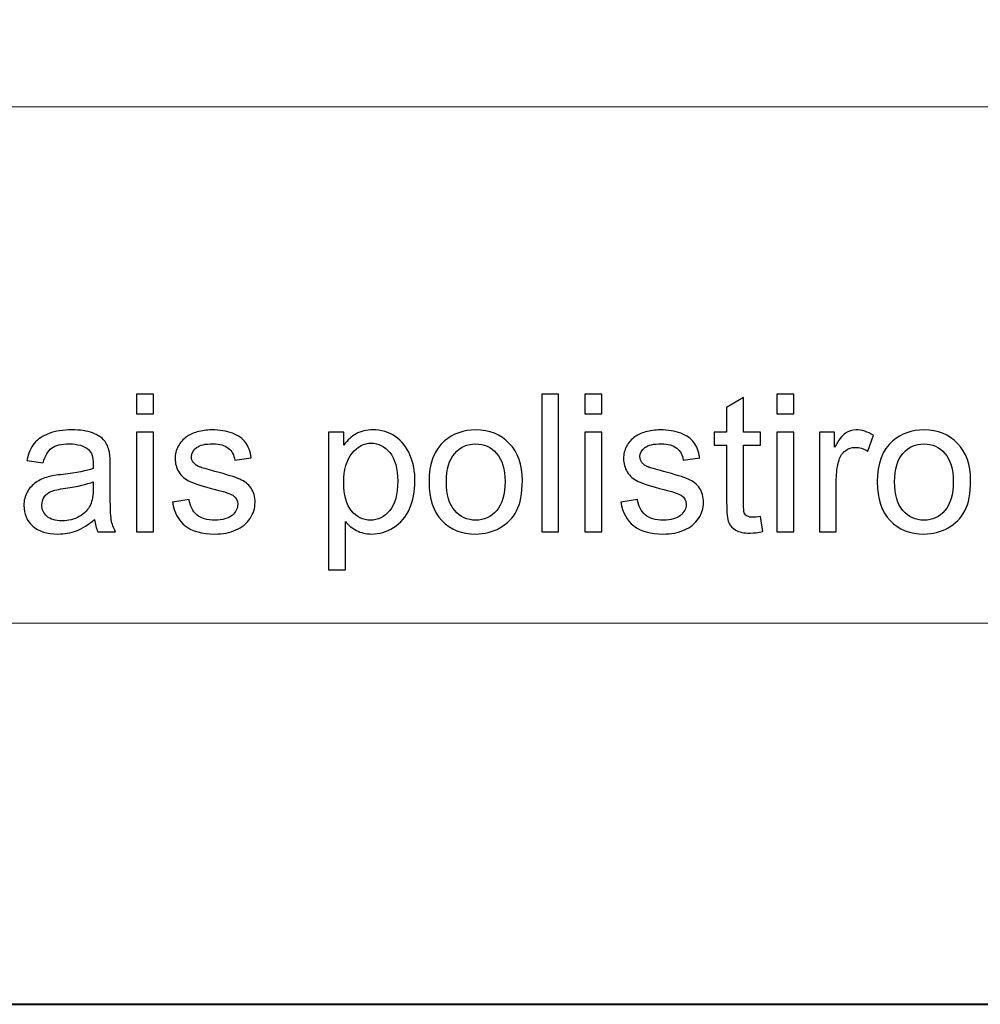
# Model space of a CAD drawing. Units: millimetres. Extents: x -148 to 148, y -105 to 105.
# Drawn here: x -5 to 12, y -105 to -87 of the extents above; entities that cross this region are included whole.
import ezdxf

# ---------------------------------------------------------------- set-up
doc = ezdxf.new("R2010")
doc.units = ezdxf.units.MM
doc.header["$MEASUREMENT"] = 0

msp = doc.modelspace()

# ---------------------------------------------------------------- linework, layer by layer
at = {"color": 7, "lineweight": 40}
msp.add_lwpolyline([(-148.5, -105), (148.5, -105), (148.5, 105), (-148.5, 105), (-148.5, -105)], close=True, dxfattribs=at)
at = {"color": 250, "lineweight": 15}
for points, knots in [([(141.5001, 85.0001), (141.5001, 85.0001), (141.5001, -98.0001), (141.5001, -98.0001), (141.5001, -98.0001), (141.5001, -98.0001), (-141.5001, -98.0001), (-141.5001, -98.0001), (-141.5001, -98.0001), (-141.5001, -98.0001), (-141.5001, 85.0001), (-141.5001, 85.0001), (-141.5001, 85.0001), (-141.5001, 85.0001), (141.5001, 85.0001), (141.5001, 85.0001)], [0, 0, 0, 0, 0.25, 0.25, 0.25, 0.25, 0.5, 0.5, 0.5, 0.5, 0.75, 0.75, 0.75, 0.75, 1, 1, 1, 1]), ([(141.5001, -68.694), (141.5001, -68.694), (-21.6408, -68.694), (-21.6408, -68.694), (-21.6408, -68.694), (-21.6408, -68.694), (-21.6408, -98.0001), (-21.6408, -98.0001)], [0, 0, 0, 0, 0.5, 0.5, 0.5, 0.5, 1, 1, 1, 1])]:
    msp.add_open_spline(points, degree=3, knots=knots, dxfattribs=at)
msp.add_open_spline([(-21.6408, -88.5212), (-21.6408, -88.5212), (100.5002, -88.5212), (100.5002, -88.5212)], degree=3, dxfattribs=at)
at = {"color": 51}
for points, knots in [([(-3.1139, -94.154), (-3.1139, -94.154), (-3.1139, -93.7971), (-3.1139, -93.7971), (-3.1139, -93.7971), (-3.1139, -93.7971), (-2.8034, -93.7971), (-2.8034, -93.7971), (-2.8034, -93.7971), (-2.8034, -93.7971), (-2.8034, -94.154), (-2.8034, -94.154), (-2.8034, -94.154), (-2.8034, -94.154), (-3.1139, -94.154), (-3.1139, -94.154)], [0, 0, 0, 0, 0.25, 0.25, 0.25, 0.25, 0.5, 0.5, 0.5, 0.5, 0.75, 0.75, 0.75, 0.75, 1, 1, 1, 1]), ([(4.3297, -96.3224), (4.3297, -96.3224), (4.3297, -93.7971), (4.3297, -93.7971), (4.3297, -93.7971), (4.3297, -93.7971), (4.6395, -93.7971), (4.6395, -93.7971), (4.6395, -93.7971), (4.6395, -93.7971), (4.6395, -96.3224), (4.6395, -96.3224), (4.6395, -96.3224), (4.6395, -96.3224), (4.3297, -96.3224), (4.3297, -96.3224)], [0, 0, 0, 0, 0.25, 0.25, 0.25, 0.25, 0.5, 0.5, 0.5, 0.5, 0.75, 0.75, 0.75, 0.75, 1, 1, 1, 1]), ([(5.1217, -94.154), (5.1217, -94.154), (5.1217, -93.7971), (5.1217, -93.7971), (5.1217, -93.7971), (5.1217, -93.7971), (5.4322, -93.7971), (5.4322, -93.7971), (5.4322, -93.7971), (5.4322, -93.7971), (5.4322, -94.154), (5.4322, -94.154), (5.4322, -94.154), (5.4322, -94.154), (5.1217, -94.154), (5.1217, -94.154)], [0, 0, 0, 0, 0.25, 0.25, 0.25, 0.25, 0.5, 0.5, 0.5, 0.5, 0.75, 0.75, 0.75, 0.75, 1, 1, 1, 1]), ([(8.6495, -94.154), (8.6495, -94.154), (8.6495, -93.7971), (8.6495, -93.7971), (8.6495, -93.7971), (8.6495, -93.7971), (8.96, -93.7971), (8.96, -93.7971), (8.96, -93.7971), (8.96, -93.7971), (8.96, -94.154), (8.96, -94.154), (8.96, -94.154), (8.96, -94.154), (8.6495, -94.154), (8.6495, -94.154)], [0, 0, 0, 0, 0.25, 0.25, 0.25, 0.25, 0.5, 0.5, 0.5, 0.5, 0.75, 0.75, 0.75, 0.75, 1, 1, 1, 1]), ([(8.345, -96.0449), (8.345, -96.0449), (8.3897, -96.3189), (8.3897, -96.3189), (8.3897, -96.3189), (8.3027, -96.3371), (8.2245, -96.3465), (8.1557, -96.3465), (8.1557, -96.3465), (8.0428, -96.3465), (7.9558, -96.3289), (7.8934, -96.293), (7.8934, -96.293), (7.8317, -96.2577), (7.7882, -96.2107), (7.7629, -96.1525), (7.7629, -96.1525), (7.7376, -96.0949), (7.7247, -95.9726), (7.7247, -95.7868), (7.7247, -95.7868), (7.7247, -95.7868), (7.7247, -94.7343), (7.7247, -94.7343), (7.7247, -94.7343), (7.7247, -94.7343), (7.4971, -94.7343), (7.4971, -94.7343), (7.4971, -94.7343), (7.4971, -94.7343), (7.4971, -94.4932), (7.4971, -94.4932), (7.4971, -94.4932), (7.4971, -94.4932), (7.7247, -94.4932), (7.7247, -94.4932), (7.7247, -94.4932), (7.7247, -94.4932), (7.7247, -94.0399), (7.7247, -94.0399), (7.7247, -94.0399), (7.7247, -94.0399), (8.0334, -93.8541), (8.0334, -93.8541), (8.0334, -93.8541), (8.0334, -93.8541), (8.0334, -94.4932), (8.0334, -94.4932), (8.0334, -94.4932), (8.0334, -94.4932), (8.345, -94.4932), (8.345, -94.4932), (8.345, -94.4932), (8.345, -94.4932), (8.345, -94.7343), (8.345, -94.7343), (8.345, -94.7343), (8.345, -94.7343), (8.0334, -94.7343), (8.0334, -94.7343), (8.0334, -94.7343), (8.0334, -94.7343), (8.0334, -95.8038), (8.0334, -95.8038), (8.0334, -95.8038), (8.0334, -95.8926), (8.0387, -95.949), (8.0492, -95.9743), (8.0492, -95.9743), (8.0604, -95.9996), (8.078, -96.0196), (8.1027, -96.0349), (8.1027, -96.0349), (8.1274, -96.0496), (8.1627, -96.0572), (8.2086, -96.0572), (8.2086, -96.0572), (8.2433, -96.0572), (8.2885, -96.0531), (8.345, -96.0449)], [0, 0, 0, 0, 0.05, 0.05, 0.05, 0.05, 0.1, 0.1, 0.1, 0.1, 0.15, 0.15, 0.15, 0.15, 0.2, 0.2, 0.2, 0.2, 0.25, 0.25, 0.25, 0.25, 0.3, 0.3, 0.3, 0.3, 0.35, 0.35, 0.35, 0.35, 0.4, 0.4, 0.4, 0.4, 0.45, 0.45, 0.45, 0.45, 0.5, 0.5, 0.5, 0.5, 0.55, 0.55, 0.55, 0.55, 0.6, 0.6, 0.6, 0.6, 0.65, 0.65, 0.65, 0.65, 0.7, 0.7, 0.7, 0.7, 0.75, 0.75, 0.75, 0.75, 0.8, 0.8, 0.8, 0.8, 0.85, 0.85, 0.85, 0.85, 0.9, 0.9, 0.9, 0.9, 0.95, 0.95, 0.95, 0.95, 1, 1, 1, 1]), ([(-3.8835, -96.0966), (-3.9987, -96.1942), (-4.1093, -96.263), (-4.2151, -96.3036), (-4.2151, -96.3036), (-4.3215, -96.3436), (-4.4356, -96.3636), (-4.5573, -96.3636), (-4.5573, -96.3636), (-4.7584, -96.3636), (-4.9124, -96.3148), (-5.0206, -96.2166), (-5.0206, -96.2166), (-5.1282, -96.1184), (-5.1823, -95.9926), (-5.1823, -95.8403), (-5.1823, -95.8403), (-5.1823, -95.7503), (-5.1623, -95.6686), (-5.1212, -95.5945), (-5.1212, -95.5945), (-5.0806, -95.5204), (-5.0271, -95.461), (-4.9612, -95.4163), (-4.9612, -95.4163), (-4.8948, -95.3717), (-4.8207, -95.3376), (-4.7378, -95.3146), (-4.7378, -95.3146), (-4.6772, -95.2988), (-4.5855, -95.2829), (-4.4626, -95.2682), (-4.4626, -95.2682), (-4.2122, -95.2382), (-4.0275, -95.2029), (-3.9094, -95.1612), (-3.9094, -95.1612), (-3.9082, -95.1188), (-3.9076, -95.0918), (-3.9076, -95.0806), (-3.9076, -95.0806), (-3.9076, -94.9542), (-3.937, -94.8648), (-3.9958, -94.8137), (-3.9958, -94.8137), (-4.0746, -94.7431), (-4.1928, -94.7084), (-4.3486, -94.7084), (-4.3486, -94.7084), (-4.4944, -94.7084), (-4.602, -94.7337), (-4.672, -94.7849), (-4.672, -94.7849), (-4.7413, -94.836), (-4.7925, -94.9266), (-4.826, -95.0565), (-4.826, -95.0565), (-4.826, -95.0565), (-5.1288, -95.0148), (-5.1288, -95.0148), (-5.1288, -95.0148), (-5.1012, -94.8854), (-5.0559, -94.7802), (-4.993, -94.7008), (-4.993, -94.7008), (-4.9301, -94.6208), (-4.8384, -94.5591), (-4.719, -94.5162), (-4.719, -94.5162), (-4.5996, -94.4732), (-4.4615, -94.4515), (-4.3039, -94.4515), (-4.3039, -94.4515), (-4.1475, -94.4515), (-4.0211, -94.4703), (-3.9235, -94.5068), (-3.9235, -94.5068), (-3.8259, -94.5438), (-3.7541, -94.5897), (-3.7077, -94.6455), (-3.7077, -94.6455), (-3.6618, -94.7014), (-3.6301, -94.7713), (-3.6113, -94.8566), (-3.6113, -94.8566), (-3.6013, -94.9095), (-3.596, -95.0048), (-3.596, -95.1424), (-3.596, -95.1424), (-3.596, -95.1424), (-3.596, -95.5557), (-3.596, -95.5557), (-3.596, -95.5557), (-3.596, -95.8444), (-3.5895, -96.0267), (-3.576, -96.1025), (-3.576, -96.1025), (-3.5631, -96.1789), (-3.5366, -96.2524), (-3.4978, -96.3224), (-3.4978, -96.3224), (-3.4978, -96.3224), (-3.8218, -96.3224), (-3.8218, -96.3224), (-3.8218, -96.3224), (-3.8535, -96.2583), (-3.8747, -96.1831), (-3.8835, -96.0966)], [0, 0, 0, 0, 0.037037, 0.037037, 0.037037, 0.037037, 0.0740741, 0.0740741, 0.0740741, 0.0740741, 0.1111111, 0.1111111, 0.1111111, 0.1111111, 0.1481481, 0.1481481, 0.1481481, 0.1481481, 0.1851852, 0.1851852, 0.1851852, 0.1851852, 0.2222222, 0.2222222, 0.2222222, 0.2222222, 0.2592593, 0.2592593, 0.2592593, 0.2592593, 0.2962963, 0.2962963, 0.2962963, 0.2962963, 0.3333333, 0.3333333, 0.3333333, 0.3333333, 0.3703704, 0.3703704, 0.3703704, 0.3703704, 0.4074074, 0.4074074, 0.4074074, 0.4074074, 0.4444444, 0.4444444, 0.4444444, 0.4444444, 0.4814815, 0.4814815, 0.4814815, 0.4814815, 0.5185185, 0.5185185, 0.5185185, 0.5185185, 0.5555556, 0.5555556, 0.5555556, 0.5555556, 0.5925926, 0.5925926, 0.5925926, 0.5925926, 0.6296296, 0.6296296, 0.6296296, 0.6296296, 0.6666667, 0.6666667, 0.6666667, 0.6666667, 0.7037037, 0.7037037, 0.7037037, 0.7037037, 0.7407407, 0.7407407, 0.7407407, 0.7407407, 0.7777778, 0.7777778, 0.7777778, 0.7777778, 0.8148148, 0.8148148, 0.8148148, 0.8148148, 0.8518519, 0.8518519, 0.8518519, 0.8518519, 0.8888889, 0.8888889, 0.8888889, 0.8888889, 0.9259259, 0.9259259, 0.9259259, 0.9259259, 0.962963, 0.962963, 0.962963, 0.962963, 1, 1, 1, 1]), ([(-3.1139, -96.3224), (-3.1139, -96.3224), (-3.1139, -94.4932), (-3.1139, -94.4932), (-3.1139, -94.4932), (-3.1139, -94.4932), (-2.8034, -94.4932), (-2.8034, -94.4932), (-2.8034, -94.4932), (-2.8034, -94.4932), (-2.8034, -96.3224), (-2.8034, -96.3224), (-2.8034, -96.3224), (-2.8034, -96.3224), (-3.1139, -96.3224), (-3.1139, -96.3224)], [0, 0, 0, 0, 0.25, 0.25, 0.25, 0.25, 0.5, 0.5, 0.5, 0.5, 0.75, 0.75, 0.75, 0.75, 1, 1, 1, 1]), ([(-2.4553, -95.7762), (-2.4553, -95.7762), (-2.149, -95.728), (-2.149, -95.728), (-2.149, -95.728), (-2.1319, -95.8509), (-2.0837, -95.9449), (-2.0049, -96.0108), (-2.0049, -96.0108), (-1.9267, -96.076), (-1.8168, -96.109), (-1.6751, -96.109), (-1.6751, -96.109), (-1.5328, -96.109), (-1.427, -96.0796), (-1.3582, -96.0219), (-1.3582, -96.0219), (-1.2894, -95.9637), (-1.2547, -95.8955), (-1.2547, -95.8179), (-1.2547, -95.8179), (-1.2547, -95.7474), (-1.2853, -95.6927), (-1.3464, -95.6521), (-1.3464, -95.6521), (-1.3888, -95.6245), (-1.4946, -95.5898), (-1.6633, -95.5475), (-1.6633, -95.5475), (-1.8903, -95.4898), (-2.0485, -95.4404), (-2.1361, -95.3981), (-2.1361, -95.3981), (-2.2237, -95.3564), (-2.2907, -95.2982), (-2.336, -95.2241), (-2.336, -95.2241), (-2.3812, -95.15), (-2.4042, -95.0683), (-2.4042, -94.9789), (-2.4042, -94.9789), (-2.4042, -94.8972), (-2.3854, -94.8219), (-2.3477, -94.7525), (-2.3477, -94.7525), (-2.3107, -94.6826), (-2.2595, -94.6249), (-2.1954, -94.5791), (-2.1954, -94.5791), (-2.1472, -94.5438), (-2.0814, -94.5132), (-1.9985, -94.4885), (-1.9985, -94.4885), (-1.915, -94.4638), (-1.8256, -94.4515), (-1.7304, -94.4515), (-1.7304, -94.4515), (-1.5869, -94.4515), (-1.4611, -94.4727), (-1.3523, -94.5138), (-1.3523, -94.5138), (-1.2435, -94.555), (-1.1636, -94.6108), (-1.1118, -94.6814), (-1.1118, -94.6814), (-1.0601, -94.7525), (-1.0248, -94.8466), (-1.0054, -94.9648), (-1.0054, -94.9648), (-1.0054, -94.9648), (-1.3082, -95.0065), (-1.3082, -95.0065), (-1.3082, -95.0065), (-1.3223, -94.9125), (-1.3623, -94.839), (-1.4281, -94.786), (-1.4281, -94.786), (-1.494, -94.7331), (-1.5875, -94.7067), (-1.708, -94.7067), (-1.708, -94.7067), (-1.8503, -94.7067), (-1.952, -94.7302), (-2.0126, -94.7772), (-2.0126, -94.7772), (-2.0737, -94.8243), (-2.1043, -94.8795), (-2.1043, -94.9424), (-2.1043, -94.9424), (-2.1043, -94.983), (-2.0914, -95.0189), (-2.0661, -95.0512), (-2.0661, -95.0512), (-2.0408, -95.0847), (-2.0014, -95.1118), (-1.9473, -95.1341), (-1.9473, -95.1341), (-1.9162, -95.1453), (-1.825, -95.1717), (-1.6733, -95.2129), (-1.6733, -95.2129), (-1.454, -95.2717), (-1.3011, -95.3193), (-1.2147, -95.357), (-1.2147, -95.357), (-1.1277, -95.394), (-1.0595, -95.4487), (-1.0101, -95.5198), (-1.0101, -95.5198), (-0.9607, -95.591), (-0.936, -95.6792), (-0.936, -95.785), (-0.936, -95.785), (-0.936, -95.8885), (-0.9666, -95.9855), (-1.0266, -96.0772), (-1.0266, -96.0772), (-1.0871, -96.1684), (-1.1741, -96.2389), (-1.2876, -96.2889), (-1.2876, -96.2889), (-1.4011, -96.3389), (-1.5299, -96.3636), (-1.6733, -96.3636), (-1.6733, -96.3636), (-1.9115, -96.3636), (-2.0926, -96.3142), (-2.2172, -96.2154), (-2.2172, -96.2154), (-2.3418, -96.1166), (-2.4212, -95.9702), (-2.4553, -95.7762)], [0, 0, 0, 0, 0.030303, 0.030303, 0.030303, 0.030303, 0.0606061, 0.0606061, 0.0606061, 0.0606061, 0.0909091, 0.0909091, 0.0909091, 0.0909091, 0.1212121, 0.1212121, 0.1212121, 0.1212121, 0.1515152, 0.1515152, 0.1515152, 0.1515152, 0.1818182, 0.1818182, 0.1818182, 0.1818182, 0.2121212, 0.2121212, 0.2121212, 0.2121212, 0.2424242, 0.2424242, 0.2424242, 0.2424242, 0.2727273, 0.2727273, 0.2727273, 0.2727273, 0.3030303, 0.3030303, 0.3030303, 0.3030303, 0.3333333, 0.3333333, 0.3333333, 0.3333333, 0.3636364, 0.3636364, 0.3636364, 0.3636364, 0.3939394, 0.3939394, 0.3939394, 0.3939394, 0.4242424, 0.4242424, 0.4242424, 0.4242424, 0.4545455, 0.4545455, 0.4545455, 0.4545455, 0.4848485, 0.4848485, 0.4848485, 0.4848485, 0.5151515, 0.5151515, 0.5151515, 0.5151515, 0.5454545, 0.5454545, 0.5454545, 0.5454545, 0.5757576, 0.5757576, 0.5757576, 0.5757576, 0.6060606, 0.6060606, 0.6060606, 0.6060606, 0.6363636, 0.6363636, 0.6363636, 0.6363636, 0.6666667, 0.6666667, 0.6666667, 0.6666667, 0.6969697, 0.6969697, 0.6969697, 0.6969697, 0.7272727, 0.7272727, 0.7272727, 0.7272727, 0.7575758, 0.7575758, 0.7575758, 0.7575758, 0.7878788, 0.7878788, 0.7878788, 0.7878788, 0.8181818, 0.8181818, 0.8181818, 0.8181818, 0.8484848, 0.8484848, 0.8484848, 0.8484848, 0.8787879, 0.8787879, 0.8787879, 0.8787879, 0.9090909, 0.9090909, 0.9090909, 0.9090909, 0.9393939, 0.9393939, 0.9393939, 0.9393939, 0.969697, 0.969697, 0.969697, 0.969697, 1, 1, 1, 1]), ([(0.4127, -97.0233), (0.4127, -97.0233), (0.4127, -94.4932), (0.4127, -94.4932), (0.4127, -94.4932), (0.4127, -94.4932), (0.695, -94.4932), (0.695, -94.4932), (0.695, -94.4932), (0.695, -94.4932), (0.695, -94.7308), (0.695, -94.7308), (0.695, -94.7308), (0.7614, -94.6379), (0.8367, -94.5679), (0.9207, -94.5215), (0.9207, -94.5215), (1.0042, -94.475), (1.1059, -94.4515), (1.2253, -94.4515), (1.2253, -94.4515), (1.3817, -94.4515), (1.5193, -94.4921), (1.6386, -94.572), (1.6386, -94.572), (1.7586, -94.6526), (1.8485, -94.7661), (1.9091, -94.9125), (1.9091, -94.9125), (1.9703, -95.0589), (2.0008, -95.2194), (2.0008, -95.394), (2.0008, -95.394), (2.0008, -95.581), (1.9673, -95.7497), (1.8997, -95.8997), (1.8997, -95.8997), (1.8327, -96.0496), (1.7351, -96.1642), (1.6069, -96.2442), (1.6069, -96.2442), (1.4787, -96.3236), (1.3441, -96.3636), (1.203, -96.3636), (1.203, -96.3636), (1.0995, -96.3636), (1.0072, -96.3418), (0.9249, -96.2983), (0.9249, -96.2983), (0.8425, -96.2548), (0.7755, -96.1995), (0.7226, -96.1331), (0.7226, -96.1331), (0.7226, -96.1331), (0.7226, -97.0233), (0.7226, -97.0233), (0.7226, -97.0233), (0.7226, -97.0233), (0.4127, -97.0233), (0.4127, -97.0233)], [0, 0, 0, 0, 0.0666667, 0.0666667, 0.0666667, 0.0666667, 0.1333333, 0.1333333, 0.1333333, 0.1333333, 0.2, 0.2, 0.2, 0.2, 0.2666667, 0.2666667, 0.2666667, 0.2666667, 0.3333333, 0.3333333, 0.3333333, 0.3333333, 0.4, 0.4, 0.4, 0.4, 0.4666667, 0.4666667, 0.4666667, 0.4666667, 0.5333333, 0.5333333, 0.5333333, 0.5333333, 0.6, 0.6, 0.6, 0.6, 0.6666667, 0.6666667, 0.6666667, 0.6666667, 0.7333333, 0.7333333, 0.7333333, 0.7333333, 0.8, 0.8, 0.8, 0.8, 0.8666667, 0.8666667, 0.8666667, 0.8666667, 0.9333333, 0.9333333, 0.9333333, 0.9333333, 1, 1, 1, 1]), ([(2.2589, -95.4075), (2.2589, -95.0689), (2.353, -94.8178), (2.5417, -94.6549), (2.5417, -94.6549), (2.6987, -94.5197), (2.8904, -94.4515), (3.1167, -94.4515), (3.1167, -94.4515), (3.3684, -94.4515), (3.5742, -94.5338), (3.7335, -94.699), (3.7335, -94.699), (3.8935, -94.8637), (3.9728, -95.0912), (3.9728, -95.3817), (3.9728, -95.3817), (3.9728, -95.6174), (3.9376, -95.8026), (3.867, -95.9373), (3.867, -95.9373), (3.7964, -96.0725), (3.6935, -96.1772), (3.5589, -96.2518), (3.5589, -96.2518), (3.4237, -96.3265), (3.2767, -96.3636), (3.1167, -96.3636), (3.1167, -96.3636), (2.861, -96.3636), (2.654, -96.2818), (2.4959, -96.1172), (2.4959, -96.1172), (2.3377, -95.9532), (2.2589, -95.7168), (2.2589, -95.4075)], [0, 0, 0, 0, 0.1111111, 0.1111111, 0.1111111, 0.1111111, 0.2222222, 0.2222222, 0.2222222, 0.2222222, 0.3333333, 0.3333333, 0.3333333, 0.3333333, 0.4444444, 0.4444444, 0.4444444, 0.4444444, 0.5555556, 0.5555556, 0.5555556, 0.5555556, 0.6666667, 0.6666667, 0.6666667, 0.6666667, 0.7777778, 0.7777778, 0.7777778, 0.7777778, 0.8888889, 0.8888889, 0.8888889, 0.8888889, 1, 1, 1, 1]), ([(5.1217, -96.3224), (5.1217, -96.3224), (5.1217, -94.4932), (5.1217, -94.4932), (5.1217, -94.4932), (5.1217, -94.4932), (5.4322, -94.4932), (5.4322, -94.4932), (5.4322, -94.4932), (5.4322, -94.4932), (5.4322, -96.3224), (5.4322, -96.3224), (5.4322, -96.3224), (5.4322, -96.3224), (5.1217, -96.3224), (5.1217, -96.3224)], [0, 0, 0, 0, 0.25, 0.25, 0.25, 0.25, 0.5, 0.5, 0.5, 0.5, 0.75, 0.75, 0.75, 0.75, 1, 1, 1, 1]), ([(5.7803, -95.7762), (5.7803, -95.7762), (6.0866, -95.728), (6.0866, -95.728), (6.0866, -95.728), (6.1037, -95.8509), (6.1519, -95.9449), (6.2307, -96.0108), (6.2307, -96.0108), (6.3089, -96.076), (6.4188, -96.109), (6.5605, -96.109), (6.5605, -96.109), (6.7028, -96.109), (6.8086, -96.0796), (6.8774, -96.0219), (6.8774, -96.0219), (6.9462, -95.9637), (6.9809, -95.8955), (6.9809, -95.8179), (6.9809, -95.8179), (6.9809, -95.7474), (6.9503, -95.6927), (6.8892, -95.6521), (6.8892, -95.6521), (6.8468, -95.6245), (6.741, -95.5898), (6.5723, -95.5475), (6.5723, -95.5475), (6.3453, -95.4898), (6.1871, -95.4404), (6.0995, -95.3981), (6.0995, -95.3981), (6.0119, -95.3564), (5.9449, -95.2982), (5.8996, -95.2241), (5.8996, -95.2241), (5.8544, -95.15), (5.8314, -95.0683), (5.8314, -94.9789), (5.8314, -94.9789), (5.8314, -94.8972), (5.8502, -94.8219), (5.8879, -94.7525), (5.8879, -94.7525), (5.9249, -94.6826), (5.9761, -94.6249), (6.0402, -94.5791), (6.0402, -94.5791), (6.0884, -94.5438), (6.1542, -94.5132), (6.2371, -94.4885), (6.2371, -94.4885), (6.3206, -94.4638), (6.41, -94.4515), (6.5052, -94.4515), (6.5052, -94.4515), (6.6487, -94.4515), (6.7745, -94.4727), (6.8833, -94.5138), (6.8833, -94.5138), (6.9921, -94.555), (7.072, -94.6108), (7.1238, -94.6814), (7.1238, -94.6814), (7.1755, -94.7525), (7.2108, -94.8466), (7.2302, -94.9648), (7.2302, -94.9648), (7.2302, -94.9648), (6.9274, -95.0065), (6.9274, -95.0065), (6.9274, -95.0065), (6.9133, -94.9125), (6.8733, -94.839), (6.8075, -94.786), (6.8075, -94.786), (6.7416, -94.7331), (6.6481, -94.7067), (6.5276, -94.7067), (6.5276, -94.7067), (6.3853, -94.7067), (6.2836, -94.7302), (6.223, -94.7772), (6.223, -94.7772), (6.1619, -94.8243), (6.1313, -94.8795), (6.1313, -94.9424), (6.1313, -94.9424), (6.1313, -94.983), (6.1442, -95.0189), (6.1695, -95.0512), (6.1695, -95.0512), (6.1948, -95.0847), (6.2342, -95.1118), (6.2883, -95.1341), (6.2883, -95.1341), (6.3194, -95.1453), (6.4106, -95.1717), (6.5623, -95.2129), (6.5623, -95.2129), (6.7816, -95.2717), (6.9345, -95.3193), (7.0209, -95.357), (7.0209, -95.357), (7.1079, -95.394), (7.1761, -95.4487), (7.2255, -95.5198), (7.2255, -95.5198), (7.2749, -95.591), (7.2996, -95.6792), (7.2996, -95.785), (7.2996, -95.785), (7.2996, -95.8885), (7.269, -95.9855), (7.209, -96.0772), (7.209, -96.0772), (7.1485, -96.1684), (7.0615, -96.2389), (6.948, -96.2889), (6.948, -96.2889), (6.8345, -96.3389), (6.7057, -96.3636), (6.5623, -96.3636), (6.5623, -96.3636), (6.3241, -96.3636), (6.143, -96.3142), (6.0184, -96.2154), (6.0184, -96.2154), (5.8938, -96.1166), (5.8144, -95.9702), (5.7803, -95.7762)], [0, 0, 0, 0, 0.030303, 0.030303, 0.030303, 0.030303, 0.0606061, 0.0606061, 0.0606061, 0.0606061, 0.0909091, 0.0909091, 0.0909091, 0.0909091, 0.1212121, 0.1212121, 0.1212121, 0.1212121, 0.1515152, 0.1515152, 0.1515152, 0.1515152, 0.1818182, 0.1818182, 0.1818182, 0.1818182, 0.2121212, 0.2121212, 0.2121212, 0.2121212, 0.2424242, 0.2424242, 0.2424242, 0.2424242, 0.2727273, 0.2727273, 0.2727273, 0.2727273, 0.3030303, 0.3030303, 0.3030303, 0.3030303, 0.3333333, 0.3333333, 0.3333333, 0.3333333, 0.3636364, 0.3636364, 0.3636364, 0.3636364, 0.3939394, 0.3939394, 0.3939394, 0.3939394, 0.4242424, 0.4242424, 0.4242424, 0.4242424, 0.4545455, 0.4545455, 0.4545455, 0.4545455, 0.4848485, 0.4848485, 0.4848485, 0.4848485, 0.5151515, 0.5151515, 0.5151515, 0.5151515, 0.5454545, 0.5454545, 0.5454545, 0.5454545, 0.5757576, 0.5757576, 0.5757576, 0.5757576, 0.6060606, 0.6060606, 0.6060606, 0.6060606, 0.6363636, 0.6363636, 0.6363636, 0.6363636, 0.6666667, 0.6666667, 0.6666667, 0.6666667, 0.6969697, 0.6969697, 0.6969697, 0.6969697, 0.7272727, 0.7272727, 0.7272727, 0.7272727, 0.7575758, 0.7575758, 0.7575758, 0.7575758, 0.7878788, 0.7878788, 0.7878788, 0.7878788, 0.8181818, 0.8181818, 0.8181818, 0.8181818, 0.8484848, 0.8484848, 0.8484848, 0.8484848, 0.8787879, 0.8787879, 0.8787879, 0.8787879, 0.9090909, 0.9090909, 0.9090909, 0.9090909, 0.9393939, 0.9393939, 0.9393939, 0.9393939, 0.969697, 0.969697, 0.969697, 0.969697, 1, 1, 1, 1]), ([(8.6495, -96.3224), (8.6495, -96.3224), (8.6495, -94.4932), (8.6495, -94.4932), (8.6495, -94.4932), (8.6495, -94.4932), (8.96, -94.4932), (8.96, -94.4932), (8.96, -94.4932), (8.96, -94.4932), (8.96, -96.3224), (8.96, -96.3224), (8.96, -96.3224), (8.96, -96.3224), (8.6495, -96.3224), (8.6495, -96.3224)], [0, 0, 0, 0, 0.25, 0.25, 0.25, 0.25, 0.5, 0.5, 0.5, 0.5, 0.75, 0.75, 0.75, 0.75, 1, 1, 1, 1]), ([(9.4286, -96.3224), (9.4286, -96.3224), (9.4286, -94.4932), (9.4286, -94.4932), (9.4286, -94.4932), (9.4286, -94.4932), (9.7073, -94.4932), (9.7073, -94.4932), (9.7073, -94.4932), (9.7073, -94.4932), (9.7073, -94.7702), (9.7073, -94.7702), (9.7073, -94.7702), (9.7784, -94.6408), (9.8443, -94.555), (9.9049, -94.5138), (9.9049, -94.5138), (9.9648, -94.4727), (10.0313, -94.4515), (10.1036, -94.4515), (10.1036, -94.4515), (10.2083, -94.4515), (10.3141, -94.485), (10.4223, -94.5514), (10.4223, -94.5514), (10.4223, -94.5514), (10.3153, -94.8395), (10.3153, -94.8395), (10.3153, -94.8395), (10.24, -94.7943), (10.1642, -94.7719), (10.0883, -94.7719), (10.0883, -94.7719), (10.0201, -94.7719), (9.9595, -94.7925), (9.9054, -94.8331), (9.9054, -94.8331), (9.8514, -94.8742), (9.8131, -94.9307), (9.7902, -95.003), (9.7902, -95.003), (9.7555, -95.113), (9.7385, -95.2335), (9.7385, -95.3646), (9.7385, -95.3646), (9.7385, -95.3646), (9.7385, -96.3224), (9.7385, -96.3224), (9.7385, -96.3224), (9.7385, -96.3224), (9.4286, -96.3224), (9.4286, -96.3224)], [0, 0, 0, 0, 0.0769231, 0.0769231, 0.0769231, 0.0769231, 0.1538462, 0.1538462, 0.1538462, 0.1538462, 0.2307692, 0.2307692, 0.2307692, 0.2307692, 0.3076923, 0.3076923, 0.3076923, 0.3076923, 0.3846154, 0.3846154, 0.3846154, 0.3846154, 0.4615385, 0.4615385, 0.4615385, 0.4615385, 0.5384615, 0.5384615, 0.5384615, 0.5384615, 0.6153846, 0.6153846, 0.6153846, 0.6153846, 0.6923077, 0.6923077, 0.6923077, 0.6923077, 0.7692308, 0.7692308, 0.7692308, 0.7692308, 0.8461538, 0.8461538, 0.8461538, 0.8461538, 0.9230769, 0.9230769, 0.9230769, 0.9230769, 1, 1, 1, 1]), ([(10.4911, -95.4075), (10.4911, -95.0689), (10.5852, -94.8178), (10.7739, -94.6549), (10.7739, -94.6549), (10.9309, -94.5197), (11.1226, -94.4515), (11.3489, -94.4515), (11.3489, -94.4515), (11.6006, -94.4515), (11.8064, -94.5338), (11.9657, -94.699), (11.9657, -94.699), (12.1257, -94.8637), (12.205, -95.0912), (12.205, -95.3817), (12.205, -95.3817), (12.205, -95.6174), (12.1698, -95.8026), (12.0992, -95.9373), (12.0992, -95.9373), (12.0286, -96.0725), (11.9257, -96.1772), (11.7911, -96.2518), (11.7911, -96.2518), (11.6559, -96.3265), (11.5089, -96.3636), (11.3489, -96.3636), (11.3489, -96.3636), (11.0932, -96.3636), (10.8862, -96.2818), (10.7281, -96.1172), (10.7281, -96.1172), (10.5699, -95.9532), (10.4911, -95.7168), (10.4911, -95.4075)], [0, 0, 0, 0, 0.1111111, 0.1111111, 0.1111111, 0.1111111, 0.2222222, 0.2222222, 0.2222222, 0.2222222, 0.3333333, 0.3333333, 0.3333333, 0.3333333, 0.4444444, 0.4444444, 0.4444444, 0.4444444, 0.5555556, 0.5555556, 0.5555556, 0.5555556, 0.6666667, 0.6666667, 0.6666667, 0.6666667, 0.7777778, 0.7777778, 0.7777778, 0.7777778, 0.8888889, 0.8888889, 0.8888889, 0.8888889, 1, 1, 1, 1]), ([(0.6932, -95.4181), (0.6932, -95.6533), (0.7408, -95.8273), (0.8361, -95.9402), (0.8361, -95.9402), (0.9313, -96.0525), (1.0472, -96.109), (1.1824, -96.109), (1.1824, -96.109), (1.32, -96.109), (1.4381, -96.0508), (1.5363, -95.9338), (1.5363, -95.9338), (1.6345, -95.8173), (1.6839, -95.6368), (1.6839, -95.3922), (1.6839, -95.3922), (1.6839, -95.1588), (1.6357, -94.9848), (1.5399, -94.8684), (1.5399, -94.8684), (1.444, -94.7525), (1.3294, -94.6943), (1.1965, -94.6943), (1.1965, -94.6943), (1.0642, -94.6943), (0.9472, -94.7561), (0.8455, -94.8795), (0.8455, -94.8795), (0.7438, -95.003), (0.6932, -95.1829), (0.6932, -95.4181)], [0, 0, 0, 0, 0.125, 0.125, 0.125, 0.125, 0.25, 0.25, 0.25, 0.25, 0.375, 0.375, 0.375, 0.375, 0.5, 0.5, 0.5, 0.5, 0.625, 0.625, 0.625, 0.625, 0.75, 0.75, 0.75, 0.75, 0.875, 0.875, 0.875, 0.875, 1, 1, 1, 1]), ([(2.5776, -95.4075), (2.5776, -95.6421), (2.6287, -95.8173), (2.731, -95.9338), (2.731, -95.9338), (2.8333, -96.0508), (2.9621, -96.109), (3.1167, -96.109), (3.1167, -96.109), (3.2708, -96.109), (3.399, -96.0502), (3.5013, -95.9332), (3.5013, -95.9332), (3.603, -95.8162), (3.6542, -95.6374), (3.6542, -95.3975), (3.6542, -95.3975), (3.6542, -95.1712), (3.603, -94.9995), (3.5001, -94.8831), (3.5001, -94.8831), (3.3972, -94.7666), (3.2696, -94.7084), (3.1167, -94.7084), (3.1167, -94.7084), (2.9621, -94.7084), (2.8333, -94.7666), (2.731, -94.8825), (2.731, -94.8825), (2.6287, -94.9983), (2.5776, -95.1735), (2.5776, -95.4075)], [0, 0, 0, 0, 0.125, 0.125, 0.125, 0.125, 0.25, 0.25, 0.25, 0.25, 0.375, 0.375, 0.375, 0.375, 0.5, 0.5, 0.5, 0.5, 0.625, 0.625, 0.625, 0.625, 0.75, 0.75, 0.75, 0.75, 0.875, 0.875, 0.875, 0.875, 1, 1, 1, 1]), ([(10.8098, -95.4075), (10.8098, -95.6421), (10.8609, -95.8173), (10.9632, -95.9338), (10.9632, -95.9338), (11.0655, -96.0508), (11.1943, -96.109), (11.3489, -96.109), (11.3489, -96.109), (11.503, -96.109), (11.6312, -96.0502), (11.7335, -95.9332), (11.7335, -95.9332), (11.8352, -95.8162), (11.8864, -95.6374), (11.8864, -95.3975), (11.8864, -95.3975), (11.8864, -95.1712), (11.8352, -94.9995), (11.7323, -94.8831), (11.7323, -94.8831), (11.6294, -94.7666), (11.5018, -94.7084), (11.3489, -94.7084), (11.3489, -94.7084), (11.1943, -94.7084), (11.0655, -94.7666), (10.9632, -94.8825), (10.9632, -94.8825), (10.8609, -94.9983), (10.8098, -95.1735), (10.8098, -95.4075)], [0, 0, 0, 0, 0.125, 0.125, 0.125, 0.125, 0.25, 0.25, 0.25, 0.25, 0.375, 0.375, 0.375, 0.375, 0.5, 0.5, 0.5, 0.5, 0.625, 0.625, 0.625, 0.625, 0.75, 0.75, 0.75, 0.75, 0.875, 0.875, 0.875, 0.875, 1, 1, 1, 1]), ([(-3.9094, -95.404), (-4.0223, -95.4504), (-4.191, -95.4893), (-4.4156, -95.5216), (-4.4156, -95.5216), (-4.5432, -95.5398), (-4.6337, -95.5604), (-4.6861, -95.5833), (-4.6861, -95.5833), (-4.739, -95.6063), (-4.7801, -95.6398), (-4.8084, -95.6845), (-4.8084, -95.6845), (-4.8372, -95.7286), (-4.8519, -95.7774), (-4.8519, -95.8314), (-4.8519, -95.8314), (-4.8519, -95.9144), (-4.8201, -95.9831), (-4.7578, -96.0384), (-4.7578, -96.0384), (-4.6955, -96.0931), (-4.6038, -96.1207), (-4.4832, -96.1207), (-4.4832, -96.1207), (-4.3639, -96.1207), (-4.2574, -96.0949), (-4.1645, -96.0425), (-4.1645, -96.0425), (-4.0716, -95.9902), (-4.0029, -95.9185), (-3.9593, -95.8279), (-3.9593, -95.8279), (-3.9258, -95.758), (-3.9094, -95.6545), (-3.9094, -95.5181), (-3.9094, -95.5181), (-3.9094, -95.5181), (-3.9094, -95.404), (-3.9094, -95.404)], [0, 0, 0, 0, 0.1, 0.1, 0.1, 0.1, 0.2, 0.2, 0.2, 0.2, 0.3, 0.3, 0.3, 0.3, 0.4, 0.4, 0.4, 0.4, 0.5, 0.5, 0.5, 0.5, 0.6, 0.6, 0.6, 0.6, 0.7, 0.7, 0.7, 0.7, 0.8, 0.8, 0.8, 0.8, 0.9, 0.9, 0.9, 0.9, 1, 1, 1, 1])]:
    msp.add_open_spline(points, degree=3, knots=knots, dxfattribs=at)

doc.saveas('drawing.dxf')
